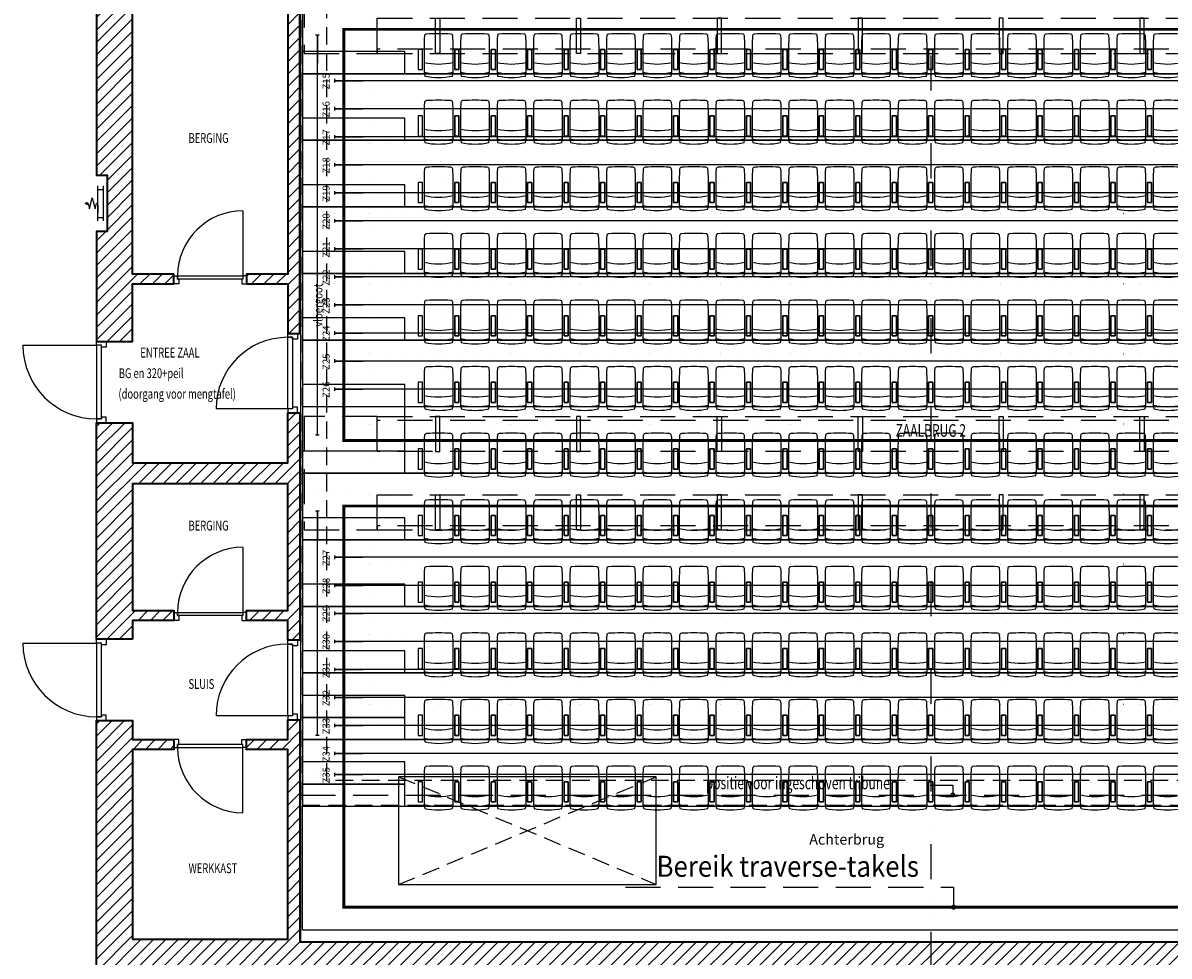
# Model space of a CAD drawing. Extents: x -22519 to 21861, y -30700 to 42399.
# Drawn here: x -12950 to 3400, y -23589 to -10276 of the extents above; entities that cross this region are included whole.
import ezdxf
from ezdxf.enums import TextEntityAlignment as Align

# ---------------------------------------------------------------- set-up
doc = ezdxf.new("R2010")
doc.units = 0
doc.header["$LTSCALE"] = 1000
doc.header["$MEASUREMENT"] = 0
for name, pattern in [('DASHED', [0.75, 0.5, -0.25]), ('DASHED2', [0.375, 0.25, -0.125]), ('DIVIDE', [1.25, 0.5, -0.25, 0, -0.25, 0, -0.25]), ('DOT', [0.25, 0, -0.25]), ('HIDDEN', [0.375, 0.25, -0.125])]:
    doc.linetypes.add(name, pattern=pattern)
doc.layers.get('0').update_dxf_attribs({"linetype": 'CONTINUOUS'})
for name, color, linetype in [('1_ARCERING', 144, 'CONTINUOUS'), ('1_BINNENWANDEN', 7, 'CONTINUOUS'), ('1_DEUREN', 7, 'CONTINUOUS'), ('1_DRAAIRICHTING', 252, 'CONTINUOUS'), ('1_HARTLIJN', 1, 'DIVIDE'), ('1_KOZIJNEN', 7, 'CONTINUOUS'), ('1_RASTER', 7, 'DOT'), ('1_STOELEN', 252, 'CONTINUOUS'), ('1_TEKST', 7, 'CONTINUOUS'), ('1_TRIBUNE', 7, 'CONTINUOUS'), ('1_TRIBUNE_UITERSTE POSITIE', 7, 'CONTINUOUS'), ('1_ZAALBRUG', 5, 'CONTINUOUS'), ('2_VLOERGOTEN', 3, 'HIDDEN'), ('4_BEREIK-TAKELS', 3, 'DASHED'), ('4_PIJPEINDE', 252, 'CONTINUOUS'), ('4_TRAPGAT_ZOLDER', 7, 'CONTINUOUS'), ('4_TREKNUMMERS', 7, 'CONTINUOUS'), ('8_BRANDHASPEL', 1, 'CONTINUOUS')]:
    doc.layers.add(name, color=color, linetype=linetype)
doc.layers.add('1_MUREN', color=2, linetype='CONTINUOUS', lineweight=35)
doc.layers.add('4_TREKKEN', color=251, linetype='CONTINUOUS', plot=False)
doc.layers.add('4_ZIJTREKKEN', color=252, linetype='CONTINUOUS', plot=False)
doc.styles.add('isocp', font='ISOCP.SHX')
doc.styles.add('ROMANS', font='romans')
pattern_1 = [(45, (2e-06, -3250), (-88.38835, 88.38835), [])]

# ---------------------------------------------------------------- blocks, each defined once
blk = doc.blocks.new('STOEL-PZ')
at = {"layer": '1_STOELEN'}
blk.add_lwpolyline([(-198, 33), (-208, -12), (-208, -398, 0.021296), (-202, -539, 0.373268), (-174, -566, 0.029351), (174, -566, 0.373268), (202, -539, 0.021296), (207, -398), (207, -12), (198, 33, 0.106354)], format="xyb", close=True, dxfattribs=at)
for points in [[(-290, -60), (-230, -60), (-230, -347), (-290, -347)], [(290, -60), (230, -60), (230, -347), (290, -347)]]:
    blk.add_lwpolyline(points, close=True, dxfattribs=at)
at = {"layer": '1_STOELEN', "extrusion": (0, 0, -1)}
for centre, major_axis, start_param, end_param in [((0, -854), (900, 0), 4.47974, 4.945038), ((0, -993), (-900, 0), 1.338148, 1.803445)]:
    blk.add_ellipse(centre, major_axis=major_axis, ratio=0.955706, start_param=start_param, end_param=end_param, dxfattribs=at)
blk = doc.blocks.new('BRANDHASPEL')
at = {"layer": '8_BRANDHASPEL'}
for p, q in [((0, 220), (-80, 200)), ((-80, 200), (80, 160)), ((0, 260), (-17, 230)), ((0, 220), (0, 260)), ((0, 260), (17, 230)), ((-250, 80), (250, 80)), ((-250, 0), (250, 0)), ((-200, 80), (-200, 0)), ((-15, 80), (-136, 80)), ((80, 160), (-80, 120)), ((-80, 120), (0, 100)), ((0, 80), (0, 100)), ((200, 80), (200, 0))]:
    blk.add_line(p, q, dxfattribs=at)
blk = doc.blocks.new('4-PIJPEINDE')
at = {"layer": '4_PIJPEINDE'}
for p, q in [((0, 0), (-400, 0)), ((0, -25), (0, 25))]:
    blk.add_line(p, q, dxfattribs=at)
blk = doc.blocks.new('ZAALBRUG')
at = {"layer": '1_ZAALBRUG', "linetype": 'DASHED'}
blk.add_lwpolyline([(7895, 0), (8940, 0), (8940, 1620), (7895, 1620), (7895, 1120), (-7895, 1120), (-7895, 1620), (-8940, 1620), (-8940, 0), (-7895, 0), (-7895, 500), (7895, 500)], dxfattribs=at)
for points in [[(-7895, 1560), (-7895, 1620), (7895, 1620), (7895, 1560)], [(-7005, 1120), (-7005, 1620), (-7065, 1620), (-7065, 1120)], [(-4995, 1120), (-4995, 1620), (-5055, 1620), (-5055, 1120)], [(-3045, 1120), (-3045, 1620), (-2985, 1620), (-2985, 1120)], [(-1035, 1120), (-1035, 1620), (-975, 1620), (-975, 1120)], [(975, 1120), (975, 1620), (1035, 1620), (1035, 1120)], [(2985, 1120), (2985, 1620), (3045, 1620), (3045, 1120)], [(-7005, 500), (-7005, 0), (-7065, 0), (-7065, 500)], [(-4995, 500), (-4995, 0), (-5055, 0), (-5055, 500)], [(-3045, 500), (-3045, 0), (-2985, 0), (-2985, 500)], [(-1035, 500), (-1035, 0), (-975, 0), (-975, 500)], [(975, 500), (975, 0), (1035, 0), (1035, 500)], [(2985, 500), (2985, 0), (3045, 0), (3045, 500)], [(-7895, 60), (-7895, 0), (7895, 0), (7895, 60)]]:
    blk.add_lwpolyline(points, close=True, dxfattribs=at)
blk = doc.blocks.new('RASTER')
at = {"layer": '1_RASTER'}
for p, q in [((-8000, -21000), (-8000, 12000)), ((-7000, -21000), (-7000, 12000)), ((-6000, -21000), (-6000, 12000)), ((-5000, -21000), (-5000, 12000)), ((-4000, -21000), (-4000, 12000)), ((-3000, -21000), (-3000, 12000)), ((-2000, -21000), (-2000, 12000)), ((-1000, -21000), (-1000, 12000)), ((0, -21000), (0, 12000)), ((1000, -21000), (1000, 12000)), ((2000, -21000), (2000, 12000)), ((3000, -21000), (3000, 12000)), ((9000, -11000), (-9000, -11000)), ((9000, -12000), (-9000, -12000)), ((9000, -13000), (-9000, -13000)), ((9000, -14000), (-9000, -14000)), ((9000, -15000), (-9000, -15000)), ((9000, -16000), (-9000, -16000)), ((9000, -17000), (-9000, -17000)), ((9000, -18000), (-9000, -18000)), ((9000, -19000), (-9000, -19000)), ((9000, -20000), (-9000, -20000)), ((9000, -21000), (-9000, -21000))]:
    blk.add_line(p, q, dxfattribs=at)

msp = doc.modelspace()

# ---------------------------------------------------------------- hatches: boundary and pattern name
at = {"layer": '1_ARCERING'}
h = msp.add_hatch(dxfattribs=at)
h.set_pattern_fill('ANSI31', color=256, scale=1000, style=0)
h.set_pattern_definition(pattern_1)
h.paths.add_polyline_path([(-10685, -9750), (-10685, -8035), (-11385, -8035), (-11385, -9750)], flags=17)
h.paths.add_polyline_path([(-11900, -14820), (-11385, -14820), (-11385, -14000), (-10795, -14000), (-10795, -13860), (-11385, -13860), (-11385, -10050), (-9172, -10050), (-9172, -13860), (-9761, -13860), (-9761, -14000), (-9172, -14000), (-9172, -14706), (-9000, -14706), (-9000, -7872), (-9233, -7872), (-9233, -8035), (-9172, -8035), (-9172, -9750), (-10585, -9750), (-10585, -8035), (-10267, -8035), (-10267, -7849), (-10503, -7849), (-10503, -7685), (-11703, -7685), (-11703, -7823), (-11788, -7823), (-11788, -9100.3), (-11900, -9100.3), (-11900, -12450), (-11750, -12450), (-11750, -13250), (-11900, -13250)])
h = msp.add_hatch(dxfattribs=at)
h.set_pattern_fill('ANSI31', color=256, scale=1000, style=0)
h.set_pattern_definition(pattern_1)
h.paths.add_polyline_path([(11385, -15130), (11900, -15130), (11900, -19070), (11385, -19070), (11385, -16850), (9172, -16850), (9172, -23350), (11385, -23350), (11385, -20230), (11900, -20230), (11900, -23900), (-11900, -23900), (-11900, -20230), (-11385, -20230), (-11385, -20500), (-10795, -20500), (-10795, -20640), (-11385, -20640), (-11385, -23350), (-9172, -23350), (-9172, -20640), (-9761, -20640), (-9761, -20500), (-9172, -20500), (-9172, -20217), (-9000, -20217), (-9000, -23385), (9000, -23385), (9000, -15840), (9172, -15840), (9172, -16550), (11385, -16550)])
h = msp.add_hatch(dxfattribs=at)
h.set_pattern_fill('ANSI31', color=256, scale=1000, style=0)
h.set_pattern_definition(pattern_1)
h.paths.add_polyline_path([(-11385, -19070), (-11900, -19070), (-11900, -15980), (-11385, -15980), (-11385, -16550), (-9172, -16550), (-9172, -15840), (-9000, -15840), (-9000, -19083), (-9172, -19083), (-9172, -18800), (-9761, -18800), (-9761, -18660), (-9172, -18660), (-9172, -16850), (-11385, -16850), (-11385, -18660), (-10795, -18660), (-10795, -18800), (-11385, -18800)])

# ---------------------------------------------------------------- linework, layer by layer
at = {"layer": '1_BINNENWANDEN'}
msp.add_line((-8990, -3250), (-8990, -23385), dxfattribs=at)
at = {"layer": '1_DEUREN'}
for points in [[(-10743, -13931), (-10743, -13886), (-9813, -13886), (-9813, -13931)], [(-11831, -15925), (-11831, -14875), (-11900, -14875), (-11900, -15925)], [(-9103, -14761), (-9103, -15783.5), (-9172, -15783.5), (-9172, -14761)], [(-10743, -18731), (-10743, -18686), (-9813, -18686), (-9813, -18731)], [(-11831, -20175), (-11831, -19125), (-11900, -19125), (-11900, -20175)], [(-9103, -19138), (-9103, -20160.5), (-9172, -20160.5), (-9172, -19138)], [(-10743, -20569), (-10743, -20614), (-9813, -20614), (-9813, -20569)]]:
    msp.add_lwpolyline(points, close=True, dxfattribs=at)
at = {"layer": '1_DRAAIRICHTING'}
for p, q in [((-9813, -12956), (-9813, -13886)), ((-12950, -14875), (-11900, -14875)), ((-9172, -15783.5), (-10194.5, -15783.5)), ((-9813, -17756), (-9813, -18686)), ((-12950, -19125), (-11900, -19125)), ((-9172, -20160.5), (-10194.5, -20160.5)), ((-9813, -21544), (-9813, -20614))]:
    msp.add_line(p, q, dxfattribs=at)
for centre, radius, start, end in [((-9813, -13886), 930, 90, 180), ((-11900, -14875), 1050, 180, 270), ((-9172, -15783.5), 1022.5, 90, 180), ((-9813, -18686), 930, 90, 180), ((-11900, -19125), 1050, 180, 270), ((-9172, -20160.5), 1022.5, 90, 180), ((-9813, -20614), 930, 180, 270)]:
    msp.add_arc(centre, radius, start, end, dxfattribs=at)
at = {"layer": '1_HARTLIJN'}
msp.add_line((0, 14265), (0, -24643.6), dxfattribs=at)
at = {"layer": '1_KOZIJNEN'}
for points in [[(-10743, -13886), (-10743, -13931), (-10728, -13931), (-10728, -14000), (-10795, -14000), (-10795, -13886)], [(-9761, -13886), (-9813, -13886), (-9813, -13931), (-9828, -13931), (-9828, -14000), (-9761, -14000)], [(-9103, -14786), (-9103, -14761), (-9172, -14761), (-9172, -14706), (-9034, -14706), (-9034, -14786)], [(-11831, -14900), (-11831, -14875), (-11900, -14875), (-11900, -14820), (-11762, -14820), (-11762, -14900)], [(-9103, -15758.5), (-9103, -15783.5), (-9172, -15783.5), (-9172, -15838.5), (-9034, -15838.5), (-9034, -15758.5)], [(-11831, -15900), (-11831, -15925), (-11900, -15925), (-11900, -15980), (-11762, -15980), (-11762, -15900)], [(-10743, -18686), (-10743, -18731), (-10728, -18731), (-10728, -18800), (-10795, -18800), (-10795, -18686)], [(-9761, -18686), (-9813, -18686), (-9813, -18731), (-9828, -18731), (-9828, -18800), (-9761, -18800)], [(-11831, -19150), (-11831, -19125), (-11900, -19125), (-11900, -19070), (-11762, -19070), (-11762, -19150)], [(-9103, -19163), (-9103, -19138), (-9172, -19138), (-9172, -19083), (-9034, -19083), (-9034, -19163)], [(-11831, -20150), (-11831, -20175), (-11900, -20175), (-11900, -20230), (-11762, -20230), (-11762, -20150)], [(-9103, -20135.5), (-9103, -20160.5), (-9172, -20160.5), (-9172, -20215.5), (-9034, -20215.5), (-9034, -20135.5)], [(-10743, -20614), (-10743, -20569), (-10728, -20569), (-10728, -20500), (-10795, -20500), (-10795, -20614)], [(-9761, -20614), (-9813, -20614), (-9813, -20569), (-9828, -20569), (-9828, -20500), (-9761, -20500)]]:
    msp.add_lwpolyline(points, close=True, dxfattribs=at)
at = {"layer": '1_MUREN'}
for points in [[(-9172, -10050), (-9172, -13860), (-9761, -13860), (-9761, -14000), (-9172, -14000), (-9172, -14706), (-9000, -14706), (-9000, -7872)], [(-11900, -9100.3), (-11900, -12450), (-11750, -12450), (-11750, -13250), (-11900, -13250), (-11900, -14820), (-11385, -14820), (-11385, -14000), (-10795, -14000), (-10795, -13860), (-11385, -13860), (-11385, -10050)], [(11900, -23900), (-11900, -23900), (-11900, -20230), (-11385, -20230), (-11385, -20500), (-10795, -20500), (-10795, -20640), (-11385, -20640), (-11385, -23350), (-9172, -23350), (-9172, -20640), (-9761, -20640), (-9761, -20500), (-9172, -20500), (-9172, -20217), (-9000, -20217), (-9000, -23385), (9000, -23385)]]:
    msp.add_lwpolyline(points, dxfattribs=at)
msp.add_lwpolyline([(-11385, -19070), (-11900, -19070), (-11900, -15980), (-11385, -15980), (-11385, -16550), (-9172, -16550), (-9172, -15840), (-9000, -15840), (-9000, -19083), (-9172, -19083), (-9172, -18800), (-9761, -18800), (-9761, -18660), (-9172, -18660), (-9172, -16850), (-11385, -16850), (-11385, -18660), (-10795, -18660), (-10795, -18800), (-11385, -18800)], close=True, dxfattribs=at)
at = {"layer": '1_TRIBUNE'}
for points in [[(8960, -10050), (-8960, -10050), (-8960, -11000), (8960, -11000)], [(-8960, -11000), (-7500, -11000), (-7500, -10685), (-8960, -10685)], [(8960, -11000), (-8960, -11000), (-8960, -11950), (8960, -11950)], [(-8960, -11950), (-7500, -11950), (-7500, -11635), (-8960, -11635)], [(8960, -11950), (-8960, -11950), (-8960, -12900), (8960, -12900)], [(-8960, -12900), (-7500, -12900), (-7500, -12585), (-8960, -12585)], [(8960, -12900), (-8960, -12900), (-8960, -13850), (8960, -13850)], [(-8960, -13850), (-7500, -13850), (-7500, -13535), (-8960, -13535)], [(8960, -13850), (-8960, -13850), (-8960, -14800), (8960, -14800)], [(-8960, -14800), (-7500, -14800), (-7500, -14485), (-8960, -14485)], [(8960, -14800), (-8960, -14800), (-8960, -16700), (8960, -16700)], [(-8960, -15750), (-7500, -15750), (-7500, -15435), (-8960, -15435)], [(-8960, -16700), (-7500, -16700), (-7500, -16385), (-8960, -16385)], [(8960, -16700), (-8960, -16700), (-8960, -17650), (8960, -17650)], [(-8960, -17650), (-7500, -17650), (-7500, -17335), (-8960, -17335)], [(8960, -17650), (-8960, -17650), (-8960, -18600), (8960, -18600)], [(-8960, -18600), (-7500, -18600), (-7500, -18285), (-8960, -18285)], [(8960, -18600), (-8960, -18600), (-8960, -19550), (8960, -19550)], [(-8960, -19550), (-7500, -19550), (-7500, -19235), (-8960, -19235)], [(8960, -19550), (-8960, -19550), (-8960, -20500), (8960, -20500)], [(-8960, -20185), (-7500, -20185), (-7500, -19870), (-8960, -19870)], [(-8960, -20500), (-7500, -20500), (-7500, -20185), (-8960, -20185)], [(8960, -20500), (-8960, -20500), (-8960, -21450), (8960, -21450)], [(-8960, -21135), (-7500, -21135), (-7500, -20820), (-8960, -20820)], [(-8960, -21450), (-7500, -21450), (-7500, -21135), (-8960, -21135)], [(-8960, -21450), (8960, -21450), (8960, -21450), (8960, -21450), (8960, -21450), (8960, -21450), (8960, -23220), (-8960, -23220), (-8960, -21450), (-8960, -21450), (-8960, -21450), (-8960, -21450)]]:
    msp.add_lwpolyline(points, close=True, dxfattribs=at)
msp.add_lwpolyline([(-7500, -16700), (-7500, -15750), (7500, -15750), (7500, -16700)], dxfattribs=at)
at = {"layer": '1_TRIBUNE_UITERSTE POSITIE', "linetype": 'DASHED'}
msp.add_line((-8990, -21291.5), (8990, -21291.5), dxfattribs=at)
at = {"layer": '1_TRIBUNE_UITERSTE POSITIE'}
msp.add_lwpolyline([(-10.1, -21149.8), (315.1, -21149.8), (315.1, -21291.5)], dxfattribs=at)
msp.add_circle((315.1, -21291.5), 27.8, dxfattribs=at)
at = {"layer": '2_VLOERGOTEN'}
for p, q in [((-8965, 640), (-8965, -21435)), ((-8965, -21435), (8235, -21435))]:
    msp.add_line(p, q, dxfattribs=at)
msp.add_lwpolyline([(7885, -21085), (-8615, -21085), (-8615, -9433.1), (7885, -9433.1), (7885, -21085)], dxfattribs=at)
at = {"layer": '4_BEREIK-TAKELS', "color": 1, "const_width": 40}
for points in [[(-8372.5, -16232.5), (8370, -16232.5), (8370, -10367.5), (-8372.5, -10367.5)], [(8370, -22892), (-8372.5, -22892), (-8372.5, -17167.5), (8370, -17167.5)]]:
    msp.add_lwpolyline(points, close=True, dxfattribs=at)
at = {"layer": '4_BEREIK-TAKELS', "color": 2}
msp.add_lwpolyline([(-4355.2, -22605.5), (325, -22605.5), (325, -22892)], dxfattribs=at)
msp.add_circle((325, -22892), 27.8, dxfattribs=at)
at = {"layer": '4_TRAPGAT_ZOLDER', "linetype": 'DASHED2'}
for p, q in [((-7590, -21030), (-3915, -22570)), ((-7590, -22570), (-3915, -21030))]:
    msp.add_line(p, q, dxfattribs=at)
at = {"layer": '4_TRAPGAT_ZOLDER', "color": 2}
msp.add_lwpolyline([(-3915, -21030), (-7590, -21030), (-7590, -22570), (-3915, -22570)], close=True, dxfattribs=at)
at = {"layer": '4_TREKKEN'}
for p, q in [((8500, -11100), (-8500, -11100)), ((8500, -11500), (-8500, -11500)), ((8500, -11900), (-8500, -11900)), ((8500, -12300), (-8500, -12300)), ((8500, -12700), (-8500, -12700)), ((8500, -13100), (-8500, -13100)), ((8500, -13500), (-8500, -13500)), ((8500, -13900), (-8500, -13900)), ((8500, -14300), (-8500, -14300)), ((8500, -14700), (-8500, -14700)), ((8500, -15100), (-8500, -15100)), ((8500, -15500), (-8500, -15500)), ((8500, -17900), (-8500, -17900)), ((8500, -18300), (-8500, -18300)), ((8500, -18700), (-8500, -18700)), ((8500, -19100), (-8500, -19100)), ((8500, -19500), (-8500, -19500)), ((8500, -19900), (-8500, -19900)), ((8500, -20300), (-8500, -20300)), ((8500, -20700), (-8500, -20700)), ((8500, -21000), (-8500, -21000))]:
    msp.add_line(p, q, dxfattribs=at)
at = {"layer": '4_ZIJTREKKEN'}
for p, q in [((-8750, -16152.5), (-8750, -10447.5)), ((-8750, -20437.5), (-8750, -17237.5))]:
    msp.add_line(p, q, dxfattribs=at)

# ---------------------------------------------------------------- block references
at = {"rotation": 90}
msp.add_blockref('BRANDHASPEL', (-11800, -12850), dxfattribs=at)
at = {"layer": '1_RASTER', "color": 5}
msp.add_blockref('RASTER', (0, 0), dxfattribs=at)
at = {"layer": '1_STOELEN', "rotation": 180}
for p in [(-7020, -11000), (-6500, -11000), (-5980, -11000), (-5460, -11000), (-4940, -11000), (-4420, -11000), (-3900, -11000), (-3380, -11000), (-2860, -11000), (-2340, -11000), (-1820, -11000), (-1300, -11000), (-780, -11000), (-260, -11000), (260, -11000), (780, -11000), (1300, -11000), (1820, -11000), (2340, -11000), (2860, -11000), (3380, -11000), (-7020, -11950), (-6500, -11950), (-5980, -11950), (-5460, -11950), (-4940, -11950), (-4420, -11950), (-3900, -11950), (-3380, -11950), (-2860, -11950), (-2340, -11950), (-1820, -11950), (-1300, -11950), (-780, -11950), (-260, -11950), (260, -11950), (780, -11950), (1300, -11950), (1820, -11950), (2340, -11950), (2860, -11950), (3380, -11950), (-7020, -12900), (-6500, -12900), (-5980, -12900), (-5460, -12900), (-4940, -12900), (-4420, -12900), (-3900, -12900), (-3380, -12900), (-2860, -12900), (-2340, -12900), (-1820, -12900), (-1300, -12900), (-780, -12900), (-260, -12900), (260, -12900), (780, -12900), (1300, -12900), (1820, -12900), (2340, -12900), (2860, -12900), (3380, -12900), (-7020, -13850), (-6500, -13850), (-5980, -13850), (-5460, -13850), (-4940, -13850), (-4420, -13850), (-3900, -13850), (-3380, -13850), (-2860, -13850), (-2340, -13850), (-1820, -13850), (-1300, -13850), (-780, -13850), (-260, -13850), (260, -13850), (780, -13850), (1300, -13850), (1820, -13850), (2340, -13850), (2860, -13850), (3380, -13850), (-7020, -14800), (-6500, -14800), (-5980, -14800), (-5460, -14800), (-4940, -14800), (-4420, -14800), (-3900, -14800), (-3380, -14800), (-2860, -14800), (-2340, -14800), (-1820, -14800), (-1300, -14800), (-780, -14800), (-260, -14800), (260, -14800), (780, -14800), (1300, -14800), (1820, -14800), (2340, -14800), (2860, -14800), (3380, -14800), (-7020, -15750), (-6500, -15750), (-5980, -15750), (-5460, -15750), (-4940, -15750), (-4420, -15750), (-3900, -15750), (-3380, -15750), (-2860, -15750), (-2340, -15750), (-1820, -15750), (-1300, -15750), (-780, -15750), (-260, -15750), (260, -15750), (780, -15750), (1300, -15750), (1820, -15750), (2340, -15750), (2860, -15750), (3380, -15750), (-7020, -16700), (-6500, -16700), (-5980, -16700), (-5460, -16700), (-4940, -16700), (-4420, -16700), (-3900, -16700), (-3380, -16700), (-2860, -16700), (-2340, -16700), (-1820, -16700), (-1300, -16700), (-780, -16700), (-260, -16700), (260, -16700), (780, -16700), (1300, -16700), (1820, -16700), (2340, -16700), (2860, -16700), (3380, -16700), (-7020, -17650), (-6500, -17650), (-5980, -17650), (-5460, -17650), (-4940, -17650), (-4420, -17650), (-3900, -17650), (-3380, -17650), (-2860, -17650), (-2340, -17650), (-1820, -17650), (-1300, -17650), (-780, -17650), (-260, -17650), (260, -17650), (780, -17650), (1300, -17650), (1820, -17650), (2340, -17650), (2860, -17650), (3380, -17650), (-7020, -18600), (-6500, -18600), (-5980, -18600), (-5460, -18600), (-4940, -18600), (-4420, -18600), (-3900, -18600), (-3380, -18600), (-2860, -18600), (-2340, -18600), (-1820, -18600), (-1300, -18600), (-780, -18600), (-260, -18600), (260, -18600), (780, -18600), (1300, -18600), (1820, -18600), (2340, -18600), (2860, -18600), (3380, -18600), (-7020, -19550), (-6500, -19550), (-5980, -19550), (-5460, -19550), (-4940, -19550), (-4420, -19550), (-3900, -19550), (-3380, -19550), (-2860, -19550), (-2340, -19550), (-1820, -19550), (-1300, -19550), (-780, -19550), (-260, -19550), (260, -19550), (780, -19550), (1300, -19550), (1820, -19550), (2340, -19550), (2860, -19550), (3380, -19550), (-7020, -20500), (-6500, -20500), (-5980, -20500), (-5460, -20500), (-4940, -20500), (-4420, -20500), (-3900, -20500), (-3380, -20500), (-2860, -20500), (-2340, -20500), (-1820, -20500), (-1300, -20500), (-780, -20500), (-260, -20500), (260, -20500), (780, -20500), (1300, -20500), (1820, -20500), (2340, -20500), (2860, -20500), (3380, -20500), (-7020, -21450), (-6500, -21450), (-5980, -21450), (-5460, -21450), (-4940, -21450), (-4420, -21450), (-3900, -21450), (-3380, -21450), (-2860, -21450), (-2340, -21450), (-1820, -21450), (-1300, -21450), (-780, -21450), (-260, -21450), (260, -21450), (780, -21450), (1300, -21450), (1820, -21450), (2340, -21450), (2860, -21450), (3380, -21450)]:
    msp.add_blockref('STOEL-PZ', p, dxfattribs=at)
at = {"layer": '1_ZAALBRUG'}
for p in [(0, -10710), (0, -17510)]:
    msp.add_blockref('ZAALBRUG', p, dxfattribs=at)
at = {"layer": '4_PIJPEINDE', "xscale": -1, "rotation": 270}
for p in [(-8750, -10447.5), (-8750, -17237.5)]:
    msp.add_blockref('4-PIJPEINDE', p, dxfattribs=at)
at = {"layer": '4_PIJPEINDE', "xscale": -1}
for p in [(-8500, -11100), (-8500, -11500), (-8500, -11900), (-8500, -12300), (-8500, -12700), (-8500, -13100), (-8500, -13500), (-8500, -13900), (-8500, -14300), (-8500, -14700), (-8500, -15100), (-8500, -15500), (-8500, -17900), (-8500, -18300), (-8500, -18700), (-8500, -19100), (-8500, -19500), (-8500, -19900), (-8500, -20300), (-8500, -20700), (-8500, -21000)]:
    msp.add_blockref('4-PIJPEINDE', p, dxfattribs=at)
at = {"layer": '4_PIJPEINDE', "rotation": 270}
for p in [(-8750, -16152.5), (-8750, -20437.5)]:
    msp.add_blockref('4-PIJPEINDE', p, dxfattribs=at)

# ---------------------------------------------------------------- texts
at = {"layer": '1_TEKST', "style": 'ROMANS', "width": 0.7}
for s, height, p in [('BERGING', 140, (-10587.4, -11988.3)), ('ENTREE ZAAL', 140, (-11274.8, -15049.6)), ('BG en 320+peil', 140, (-11582.1, -15343.6)), ('(doorgang voor mengtafel)', 140, (-11587.1, -15637.5)), ('BERGING', 140, (-10587.4, -17517.6)), ('SLUIS', 140, (-10587.4, -19777)), ('positie voor ingeschoven tribune', 180, (-3209.6, -21209.2)), ('WERKKAST', 140, (-10587.4, -22406))]:
    msp.add_text(s, height=height, dxfattribs=at).set_placement(p)
at = {"layer": '1_TEKST', "color": 7, "linetype": 'Continuous', "style": 'ROMANS'}
msp.add_text('Achterbrug ', height=150, dxfattribs=at).set_placement((-1733.4, -21999.1))
at = {"layer": '1_ZAALBRUG', "color": 7, "style": 'ROMANS', "width": 0.7}
msp.add_text('ZAALBRUG 2', height=180, dxfattribs=at).set_placement((-501.1, -16179.5))
at = {"layer": '2_VLOERGOTEN', "color": 7, "style": 'ROMANS', "width": 0.8}
msp.add_text('vloergoot', height=125, rotation=90, dxfattribs=at).set_placement((-8677.6, -14609.8))
at = {"layer": '4_BEREIK-TAKELS', "color": 2, "linetype": 'Continuous', "style": 'ROMANS', "width": 0.9}
msp.add_text('Bereik traverse-takels', height=300, dxfattribs=at).set_placement((-2039.6, -22308.3), align=Align.MIDDLE_CENTER)
at = {"layer": '4_TREKNUMMERS', "style": 'isocp'}
for s, p in [('Z15', (-8625.4, -11108.7)), ('Z16', (-8625.4, -11508.7)), ('Z17', (-8625.4, -11908.7)), ('Z18', (-8625.4, -12308.7)), ('Z19', (-8625.4, -12708.7)), ('Z20', (-8625.4, -13108.7)), ('Z21', (-8625.4, -13508.7)), ('Z22', (-8625.4, -13908.7)), ('Z23', (-8625.4, -14308.7)), ('Z24', (-8625.4, -14708.7)), ('Z25', (-8625.4, -15108.7)), ('Z26', (-8625.4, -15508.7)), ('Z27', (-8625.4, -17908.7)), ('Z28', (-8625.4, -18308.7)), ('Z29', (-8625.4, -18708.7)), ('Z30', (-8625.4, -19108.7)), ('Z31', (-8625.4, -19508.7)), ('Z32', (-8625.4, -19908.7)), ('Z33', (-8625.4, -20308.7)), ('Z34', (-8625.4, -20708.7)), ('Z35', (-8625.4, -21008.7))]:
    msp.add_text(s, height=100, rotation=90, dxfattribs=at).set_placement(p, align=Align.MIDDLE_CENTER)

doc.saveas('drawing.dxf')
